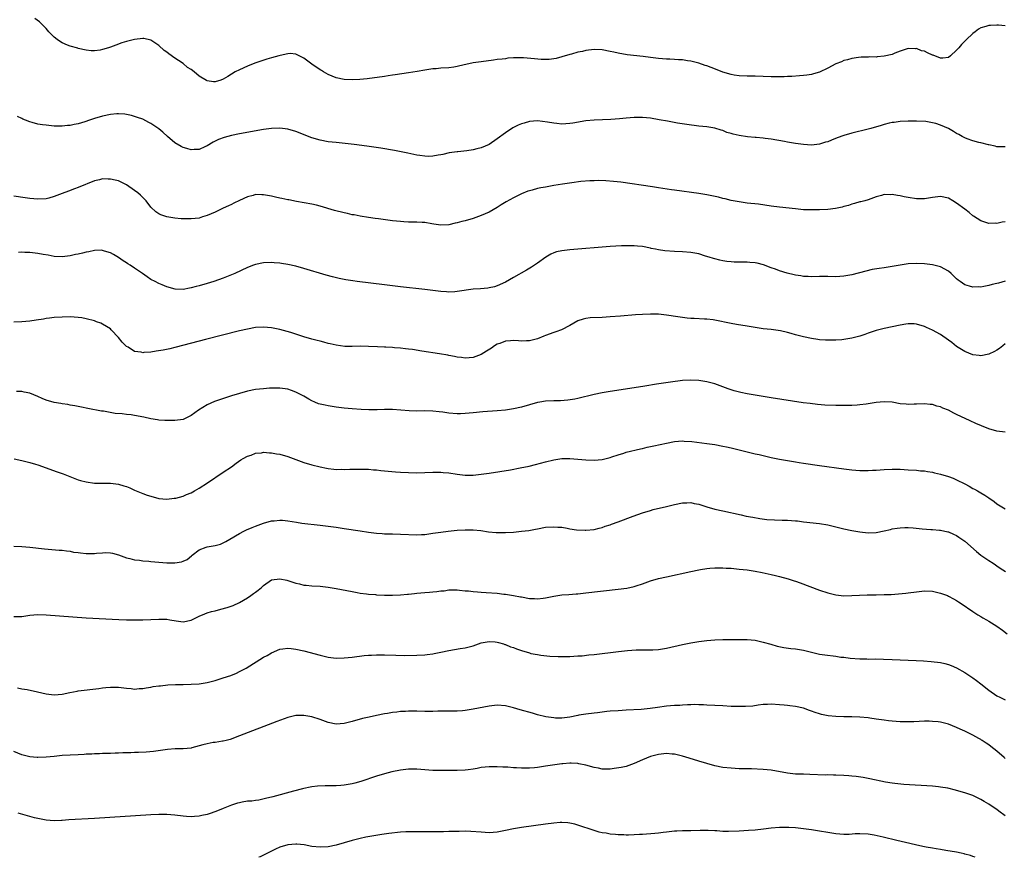
# Model space of a CAD drawing. Units: inches. Extents: x 2574000 to 2577000, y 1500000 to 1503000.
# Drawn here: x 2575510 to 2575755, y 1500000 to 1500208 of the extents above; entities that cross this region are included whole.
import ezdxf

# ---------------------------------------------------------------- set-up
doc = ezdxf.new("R2010")
doc.units = ezdxf.units.IN
doc.header["$MEASUREMENT"] = 0
doc.layers.add('LD25741500_10ft', color=93, linetype='Continuous')

msp = doc.modelspace()

# ---------------------------------------------------------------- linework, layer by layer
at = {"layer": 'LD25741500_10ft'}
for points, elevation in [([(2575755, 1500206.48), (2575753.38, 1500206.62), (2575753, 1500206.66), (2575751.43, 1500206.57), (2575751, 1500206.53), (2575750.26, 1500206.26), (2575749, 1500205.94), (2575748.38, 1500205.62), (2575747.58, 1500205), (2575747, 1500204.58), (2575745.4, 1500203), (2575745, 1500202.65), (2575744.21, 1500201.79), (2575743.52, 1500201), (2575743, 1500200.38), (2575741.48, 1500199), (2575741, 1500198.64), (2575739.56, 1500198.44), (2575739, 1500198.45), (2575737.16, 1500199.16), (2575737, 1500199.2), (2575735.75, 1500199.75), (2575735, 1500200.14), (2575734.29, 1500200.29), (2575733, 1500200.81), (2575732.79, 1500200.79), (2575731, 1500200.85), (2575729, 1500200.17), (2575727.64, 1500199.64), (2575727, 1500199.36), (2575725, 1500198.89), (2575723.24, 1500198.76), (2575723, 1500198.72), (2575721.26, 1500198.74), (2575721, 1500198.72), (2575719.3, 1500198.7), (2575718.63, 1500198.63), (2575717, 1500198.39), (2575715.95, 1500198.05), (2575715, 1500197.83), (2575714.44, 1500197.56), (2575713, 1500197), (2575711, 1500195.93), (2575709, 1500194.99), (2575707.49, 1500194.51), (2575707, 1500194.38), (2575705.8, 1500194.2), (2575705, 1500194.1), (2575703.98, 1500194.02), (2575702.09, 1500193.91), (2575701, 1500193.89), (2575700.16, 1500193.84), (2575698.19, 1500193.81), (2575697, 1500193.83), (2575693, 1500193.97), (2575691, 1500193.96), (2575689, 1500194.01), (2575687.8, 1500194.2), (2575687, 1500194.36), (2575685, 1500194.99), (2575683.56, 1500195.56), (2575682.09, 1500196.09), (2575681, 1500196.51), (2575680.62, 1500196.62), (2575679, 1500197.2), (2575677, 1500197.7), (2575676.21, 1500197.79), (2575675, 1500197.98), (2575673.98, 1500198.02), (2575673, 1500198.1), (2575671.84, 1500198.16), (2575671, 1500198.22), (2575669, 1500198.39), (2575667, 1500198.61), (2575665.16, 1500198.84), (2575661.25, 1500199.25), (2575659, 1500199.64), (2575657.92, 1500199.92), (2575657, 1500200.12), (2575655, 1500200.52), (2575653, 1500200.59), (2575651, 1500200.34), (2575650.13, 1500200.13), (2575649, 1500199.89), (2575647.45, 1500199.45), (2575647, 1500199.33), (2575645, 1500198.73), (2575643.63, 1500198.37), (2575641.88, 1500198.12), (2575641, 1500198.1), (2575639.9, 1500198.1), (2575638.23, 1500198.23), (2575635.5, 1500198.5), (2575633.46, 1500198.54), (2575633, 1500198.48), (2575631.59, 1500198.41), (2575631, 1500198.3), (2575630.18, 1500198.18), (2575629, 1500198.07), (2575628.04, 1500197.96), (2575625, 1500197.55), (2575623, 1500197.25), (2575621.91, 1500197), (2575620.77, 1500196.77), (2575619, 1500196.34), (2575618.24, 1500196.24), (2575617, 1500196.02), (2575615, 1500195.91), (2575613.81, 1500195.81), (2575613, 1500195.77), (2575611.54, 1500195.54), (2575611, 1500195.47), (2575609.14, 1500195.14), (2575607, 1500194.8), (2575603.69, 1500194.31), (2575603, 1500194.19), (2575601.95, 1500194.05), (2575601, 1500193.9), (2575596.7, 1500193.3), (2575594.89, 1500193.11), (2575592.97, 1500193.03), (2575591, 1500193.15), (2575589, 1500193.57), (2575587, 1500194.37), (2575585.9, 1500195), (2575585.35, 1500195.35), (2575585, 1500195.54), (2575582.96, 1500196.96), (2575581, 1500198.4), (2575579.29, 1500199.29), (2575579, 1500199.43), (2575577.56, 1500199.56), (2575577, 1500199.54), (2575575.11, 1500199.11), (2575574.76, 1500199), (2575573, 1500198.53), (2575571.81, 1500198.19), (2575570.28, 1500197.72), (2575568.8, 1500197.2), (2575567, 1500196.46), (2575565, 1500195.56), (2575563.92, 1500195), (2575562.09, 1500193.91), (2575561, 1500193.23), (2575560.37, 1500193), (2575559, 1500192.54), (2575558.56, 1500192.56), (2575557, 1500192.78), (2575556.85, 1500192.85), (2575555, 1500193.99), (2575553.75, 1500195), (2575553, 1500195.58), (2575552.15, 1500196.15), (2575551, 1500197.09), (2575549.84, 1500197.84), (2575549, 1500198.46), (2575547.5, 1500199.5), (2575547, 1500199.9), (2575546.35, 1500200.35), (2575545, 1500201.57), (2575543, 1500202.93), (2575541.3, 1500203.3), (2575541, 1500203.33), (2575539, 1500203.08), (2575537, 1500202.58), (2575535.78, 1500202.22), (2575534.3, 1500201.7), (2575533, 1500201.17), (2575532.51, 1500201), (2575531, 1500200.55), (2575530.41, 1500200.41), (2575529, 1500200.26), (2575528.24, 1500200.24), (2575527, 1500200.4), (2575525, 1500200.86), (2575524.9, 1500200.9), (2575523, 1500201.42), (2575522.34, 1500201.66), (2575521, 1500202.24), (2575519.89, 1500203), (2575519.37, 1500203.37), (2575519, 1500203.65), (2575517.71, 1500205), (2575517, 1500205.81), (2575515.42, 1500207.42), (2575514.25, 1500208.25)], 8640), ([(2575755, 1500176.39), (2575754.44, 1500176.44), (2575753, 1500176.44), (2575752.58, 1500176.58), (2575751, 1500176.9), (2575750.93, 1500176.93), (2575749, 1500177.41), (2575748.51, 1500177.49), (2575747, 1500177.92), (2575745.6, 1500178.4), (2575745, 1500178.64), (2575744.35, 1500179), (2575743.5, 1500179.5), (2575743, 1500179.73), (2575742.23, 1500180.23), (2575741, 1500180.93), (2575739, 1500181.82), (2575737.81, 1500182.19), (2575737, 1500182.39), (2575735.33, 1500182.67), (2575733, 1500182.78), (2575731, 1500182.76), (2575729, 1500182.67), (2575727.53, 1500182.47), (2575727, 1500182.43), (2575726.27, 1500182.27), (2575725, 1500181.97), (2575724.26, 1500181.74), (2575721.72, 1500181), (2575721, 1500180.81), (2575717, 1500179.84), (2575715, 1500179.27), (2575713.34, 1500178.66), (2575711.91, 1500178.09), (2575711, 1500177.69), (2575710.46, 1500177.54), (2575709, 1500177.05), (2575707, 1500176.82), (2575704.97, 1500176.97), (2575703, 1500177.26), (2575701, 1500177.59), (2575700.27, 1500177.73), (2575697, 1500178.29), (2575695.5, 1500178.5), (2575695, 1500178.58), (2575693.28, 1500178.72), (2575693, 1500178.77), (2575691.11, 1500178.89), (2575689, 1500179.2), (2575687.54, 1500179.54), (2575687, 1500179.75), (2575686, 1500180), (2575685, 1500180.48), (2575684.57, 1500180.57), (2575683, 1500181.06), (2575681, 1500181.36), (2575679, 1500181.59), (2575676.03, 1500181.97), (2575673.68, 1500182.32), (2575671.25, 1500182.75), (2575669.16, 1500183.16), (2575667, 1500183.52), (2575665, 1500183.7), (2575663, 1500183.66), (2575661, 1500183.5), (2575659.35, 1500183.35), (2575657.19, 1500183.19), (2575653, 1500183.06), (2575651, 1500182.87), (2575647.72, 1500182.28), (2575647, 1500182.17), (2575645, 1500182.08), (2575643.79, 1500182.21), (2575643, 1500182.26), (2575641.45, 1500182.55), (2575639, 1500182.87), (2575637, 1500182.73), (2575635.67, 1500182.33), (2575635, 1500182.16), (2575634.19, 1500181.81), (2575632.85, 1500181.15), (2575631, 1500179.91), (2575629, 1500178.4), (2575627, 1500177.02), (2575625, 1500176.13), (2575623.89, 1500175.89), (2575623, 1500175.66), (2575621.46, 1500175.46), (2575619.21, 1500175.21), (2575619, 1500175.21), (2575617.08, 1500174.92), (2575615.45, 1500174.55), (2575615, 1500174.43), (2575614.31, 1500174.31), (2575613, 1500174.06), (2575611.97, 1500174.03), (2575611, 1500174.06), (2575609.77, 1500174.23), (2575609, 1500174.36), (2575606.82, 1500174.82), (2575603.47, 1500175.47), (2575600.08, 1500176.08), (2575598.35, 1500176.35), (2575596.6, 1500176.6), (2575593.45, 1500177), (2575589, 1500177.46), (2575587, 1500177.69), (2575585, 1500178.05), (2575583, 1500178.65), (2575579, 1500180.19), (2575577, 1500180.78), (2575575, 1500181.06), (2575573, 1500180.99), (2575571, 1500180.72), (2575565, 1500179.62), (2575563, 1500179.23), (2575561.23, 1500178.77), (2575559.78, 1500178.22), (2575559, 1500177.81), (2575558.45, 1500177.55), (2575557, 1500176.67), (2575556.43, 1500176.43), (2575555, 1500175.79), (2575553.74, 1500175.74), (2575553, 1500175.66), (2575551.98, 1500175.98), (2575551, 1500176.25), (2575550.5, 1500176.5), (2575549, 1500177.44), (2575547.18, 1500179), (2575546.02, 1500180.02), (2575545, 1500180.85), (2575543, 1500182.2), (2575542.49, 1500182.49), (2575541, 1500183.25), (2575539.74, 1500183.74), (2575539, 1500183.99), (2575538.21, 1500184.21), (2575537, 1500184.45), (2575536.52, 1500184.52), (2575535, 1500184.59), (2575534.58, 1500184.58), (2575533, 1500184.46), (2575531, 1500184.06), (2575529, 1500183.43), (2575527.78, 1500183), (2575526.62, 1500182.62), (2575525, 1500182.15), (2575524.01, 1500181.99), (2575523, 1500181.71), (2575522.31, 1500181.69), (2575521, 1500181.52), (2575520.45, 1500181.55), (2575519, 1500181.59), (2575517, 1500181.76), (2575516.09, 1500181.91), (2575515, 1500182.05), (2575513.53, 1500182.47), (2575513, 1500182.59), (2575511.9, 1500183), (2575511.27, 1500183.27), (2575511, 1500183.44), (2575509.92, 1500183.92)], 8650), ([(2575755, 1500157.76), (2575754.31, 1500157.69), (2575753, 1500157.42), (2575752.55, 1500157.45), (2575751, 1500157.41), (2575749, 1500158.02), (2575747.2, 1500159.2), (2575747, 1500159.31), (2575746.09, 1500160.09), (2575745, 1500160.9), (2575743, 1500162.44), (2575742.01, 1500163), (2575741, 1500163.63), (2575739, 1500164.07), (2575737, 1500163.85), (2575735, 1500163.51), (2575733, 1500163.5), (2575731, 1500163.83), (2575730.01, 1500164.01), (2575729, 1500164.28), (2575728.32, 1500164.32), (2575727, 1500164.59), (2575726.52, 1500164.53), (2575725, 1500164.58), (2575724.36, 1500164.36), (2575723, 1500164.03), (2575721, 1500163.24), (2575720.19, 1500163), (2575719.24, 1500162.76), (2575719, 1500162.72), (2575717.67, 1500162.33), (2575717, 1500162.19), (2575716.14, 1500161.86), (2575715, 1500161.57), (2575714.57, 1500161.43), (2575712.9, 1500161.1), (2575711, 1500160.89), (2575709, 1500160.78), (2575707, 1500160.74), (2575705, 1500160.81), (2575702.99, 1500161.01), (2575699, 1500161.47), (2575697, 1500161.72), (2575693.85, 1500162.15), (2575691, 1500162.47), (2575689, 1500162.73), (2575687, 1500163.12), (2575685.51, 1500163.51), (2575685, 1500163.61), (2575683.9, 1500163.9), (2575682.25, 1500164.25), (2575681, 1500164.48), (2575679, 1500164.8), (2575673, 1500165.62), (2575672.24, 1500165.76), (2575670.06, 1500166.06), (2575669, 1500166.25), (2575667.5, 1500166.5), (2575659.63, 1500167.63), (2575657.83, 1500167.83), (2575655.97, 1500167.97), (2575654.02, 1500168.02), (2575653, 1500168), (2575651.95, 1500167.95), (2575649.77, 1500167.77), (2575647.5, 1500167.5), (2575645.15, 1500167.15), (2575643, 1500166.79), (2575641, 1500166.43), (2575639.8, 1500166.2), (2575639, 1500166.03), (2575637.67, 1500165.67), (2575637, 1500165.5), (2575636.61, 1500165.39), (2575635, 1500164.76), (2575633, 1500163.77), (2575631.23, 1500162.77), (2575629.98, 1500162.02), (2575629, 1500161.38), (2575627, 1500160.22), (2575625, 1500159.34), (2575623, 1500158.64), (2575621, 1500158.05), (2575620.16, 1500157.84), (2575619, 1500157.52), (2575618.55, 1500157.45), (2575617, 1500157.08), (2575615, 1500156.95), (2575613.24, 1500157.24), (2575612.71, 1500157.29), (2575611, 1500157.6), (2575610.39, 1500157.61), (2575609, 1500157.71), (2575607, 1500157.74), (2575605.8, 1500157.8), (2575605, 1500157.86), (2575603, 1500158.08), (2575599.49, 1500158.51), (2575598.65, 1500158.65), (2575597, 1500158.88), (2575595, 1500159.2), (2575593.5, 1500159.5), (2575593, 1500159.57), (2575591.84, 1500159.84), (2575591, 1500159.99), (2575588.57, 1500160.57), (2575585, 1500161.66), (2575584.1, 1500161.9), (2575583, 1500162.14), (2575579.16, 1500162.84), (2575577.22, 1500163.22), (2575577, 1500163.25), (2575575.56, 1500163.56), (2575575, 1500163.65), (2575573.92, 1500163.92), (2575573, 1500164.13), (2575571, 1500164.53), (2575570.52, 1500164.52), (2575569, 1500164.55), (2575568.37, 1500164.37), (2575567, 1500164.01), (2575565, 1500163.09), (2575563.61, 1500162.39), (2575563, 1500162.12), (2575562.26, 1500161.74), (2575561, 1500161.15), (2575559, 1500160.2), (2575557, 1500159.33), (2575555.86, 1500159), (2575555, 1500158.72), (2575553, 1500158.5), (2575550.58, 1500158.58), (2575549, 1500158.72), (2575547.02, 1500159.01), (2575545.5, 1500159.5), (2575545, 1500159.75), (2575544.27, 1500160.27), (2575543, 1500161.46), (2575541.83, 1500163), (2575540.41, 1500164.41), (2575539.79, 1500165), (2575539, 1500165.61), (2575537, 1500166.97), (2575535, 1500167.94), (2575534.13, 1500168.13), (2575533, 1500168.43), (2575532.41, 1500168.41), (2575531, 1500168.44), (2575530.24, 1500168.24), (2575529, 1500167.97), (2575525, 1500166.34), (2575524.04, 1500165.96), (2575522.57, 1500165.43), (2575521, 1500164.84), (2575519, 1500164.06), (2575517.68, 1500163.68), (2575517, 1500163.5), (2575515, 1500163.4), (2575513, 1500163.61), (2575511.79, 1500163.79), (2575509, 1500164.16)], 8660), ([(2575755, 1500143.03), (2575753.4, 1500142.6), (2575753, 1500142.49), (2575751.78, 1500142.22), (2575751, 1500142), (2575749.71, 1500141.71), (2575749, 1500141.6), (2575748.38, 1500141.62), (2575747, 1500141.55), (2575746.17, 1500141.83), (2575745, 1500142.16), (2575743.87, 1500143), (2575743.35, 1500143.35), (2575743, 1500143.67), (2575741.65, 1500145), (2575741, 1500145.51), (2575739, 1500146.6), (2575737, 1500147.11), (2575735, 1500147.34), (2575733, 1500147.42), (2575731, 1500147.33), (2575729, 1500147.07), (2575725, 1500146.41), (2575723.78, 1500146.22), (2575722.07, 1500145.93), (2575720.43, 1500145.57), (2575717, 1500144.63), (2575715, 1500144.27), (2575713, 1500144.17), (2575711, 1500144.21), (2575709, 1500144.21), (2575707, 1500144.12), (2575706.18, 1500144.18), (2575705, 1500144.2), (2575704.36, 1500144.36), (2575703, 1500144.57), (2575702.66, 1500144.67), (2575700.93, 1500145.07), (2575699, 1500145.65), (2575698, 1500146), (2575697, 1500146.41), (2575695.1, 1500147.1), (2575693.49, 1500147.49), (2575693, 1500147.58), (2575691.68, 1500147.68), (2575691, 1500147.75), (2575689.74, 1500147.74), (2575689, 1500147.78), (2575687.79, 1500147.79), (2575687, 1500147.84), (2575685.96, 1500147.96), (2575685, 1500148.12), (2575684.26, 1500148.26), (2575683, 1500148.59), (2575682.66, 1500148.66), (2575681.59, 1500149), (2575680.7, 1500149.3), (2575679, 1500149.82), (2575678.01, 1500150.01), (2575677, 1500150.22), (2575675, 1500150.38), (2575673, 1500150.43), (2575670.56, 1500150.56), (2575669, 1500150.82), (2575668.22, 1500151), (2575667.21, 1500151.21), (2575667, 1500151.27), (2575665, 1500151.66), (2575663.79, 1500151.79), (2575663, 1500151.83), (2575661.86, 1500151.86), (2575659.8, 1500151.8), (2575657, 1500151.63), (2575653, 1500151.35), (2575651, 1500151.18), (2575649, 1500150.99), (2575647, 1500150.82), (2575645, 1500150.62), (2575643.68, 1500150.32), (2575643, 1500150.11), (2575642.25, 1500149.75), (2575641.01, 1500149), (2575639, 1500147.51), (2575637.5, 1500146.5), (2575636.24, 1500145.76), (2575633, 1500143.98), (2575631, 1500142.84), (2575629, 1500141.89), (2575628.31, 1500141.69), (2575627, 1500141.37), (2575626.68, 1500141.32), (2575624.81, 1500141.19), (2575623, 1500141.07), (2575619, 1500140.46), (2575618.44, 1500140.44), (2575617, 1500140.36), (2575616.41, 1500140.41), (2575615, 1500140.48), (2575611, 1500141), (2575605, 1500141.62), (2575601, 1500142.11), (2575594.24, 1500143), (2575593.15, 1500143.15), (2575591.42, 1500143.42), (2575589.74, 1500143.74), (2575588.12, 1500144.12), (2575586.56, 1500144.56), (2575581, 1500146.22), (2575579, 1500146.77), (2575577, 1500147.24), (2575575.46, 1500147.46), (2575575, 1500147.56), (2575573.65, 1500147.65), (2575573, 1500147.72), (2575571, 1500147.65), (2575569, 1500147.21), (2575568.47, 1500147), (2575567, 1500146.47), (2575563.84, 1500145), (2575563, 1500144.64), (2575561, 1500143.84), (2575558.64, 1500143), (2575557, 1500142.49), (2575555, 1500141.9), (2575554.27, 1500141.73), (2575553, 1500141.37), (2575552.65, 1500141.35), (2575551, 1500141.02), (2575549.06, 1500141.06), (2575547, 1500141.66), (2575545.85, 1500142.15), (2575545, 1500142.48), (2575544.05, 1500143), (2575543, 1500143.5), (2575542.1, 1500144.1), (2575540.91, 1500145), (2575539, 1500146.28), (2575537.9, 1500147), (2575537.33, 1500147.33), (2575537, 1500147.59), (2575536.12, 1500148.12), (2575535, 1500148.93), (2575533.71, 1500149.71), (2575533, 1500150.1), (2575531.48, 1500150.52), (2575531, 1500150.69), (2575530.72, 1500150.72), (2575529, 1500150.66), (2575527.63, 1500150.37), (2575527, 1500150.27), (2575526.02, 1500150.02), (2575525, 1500149.79), (2575524.34, 1500149.66), (2575523, 1500149.36), (2575521, 1500149.11), (2575519, 1500149.21), (2575517.52, 1500149.52), (2575516.29, 1500149.71), (2575515, 1500149.95), (2575513, 1500150.14), (2575511.78, 1500150.22), (2575511, 1500150.24), (2575510.2, 1500150.2)], 8670), ([(2575755, 1500127.47), (2575754.44, 1500127), (2575753.63, 1500126.37), (2575753, 1500125.93), (2575752.41, 1500125.59), (2575751, 1500124.93), (2575749, 1500124.53), (2575748.61, 1500124.61), (2575747, 1500124.8), (2575745, 1500125.6), (2575743, 1500126.88), (2575741.83, 1500127.83), (2575741, 1500128.44), (2575739, 1500129.81), (2575737, 1500130.89), (2575735.52, 1500131.52), (2575735, 1500131.78), (2575733, 1500132.38), (2575732.43, 1500132.43), (2575731, 1500132.46), (2575730.39, 1500132.39), (2575729, 1500132.16), (2575725, 1500131.32), (2575723.72, 1500131), (2575723, 1500130.8), (2575721, 1500130.12), (2575720.19, 1500129.81), (2575719, 1500129.42), (2575718.68, 1500129.32), (2575717, 1500128.89), (2575715, 1500128.56), (2575714.52, 1500128.52), (2575713, 1500128.42), (2575711, 1500128.39), (2575710.45, 1500128.45), (2575709, 1500128.51), (2575708.58, 1500128.58), (2575707, 1500128.81), (2575705, 1500129.26), (2575704.64, 1500129.36), (2575703, 1500129.76), (2575701.91, 1500130.09), (2575701, 1500130.29), (2575699.26, 1500130.74), (2575697, 1500131.08), (2575695, 1500131.26), (2575693, 1500131.55), (2575691, 1500131.91), (2575688.33, 1500132.33), (2575687, 1500132.57), (2575683, 1500133.39), (2575682.58, 1500133.42), (2575681, 1500133.61), (2575680.39, 1500133.61), (2575677.82, 1500133.82), (2575677, 1500133.83), (2575676.09, 1500133.91), (2575675, 1500134.04), (2575673.8, 1500134.2), (2575671, 1500134.64), (2575669, 1500134.84), (2575667, 1500134.87), (2575665, 1500134.78), (2575663.33, 1500134.67), (2575659.59, 1500134.41), (2575657, 1500134.19), (2575655, 1500134.06), (2575652.06, 1500133.94), (2575651, 1500133.8), (2575650.34, 1500133.66), (2575649, 1500133.2), (2575647, 1500132.07), (2575644.91, 1500131), (2575643.54, 1500130.46), (2575643, 1500130.31), (2575641, 1500129.56), (2575640.58, 1500129.42), (2575639, 1500128.78), (2575637, 1500128.25), (2575636.25, 1500128.25), (2575635, 1500128.18), (2575634.25, 1500128.25), (2575633, 1500128.31), (2575632.24, 1500128.24), (2575631, 1500128.17), (2575629.61, 1500127.61), (2575629, 1500127.4), (2575628.34, 1500127), (2575627.57, 1500126.43), (2575626.35, 1500125.65), (2575625, 1500124.86), (2575623, 1500124.08), (2575622.03, 1500124.03), (2575621, 1500123.92), (2575620.11, 1500124.11), (2575619, 1500124.22), (2575618.39, 1500124.39), (2575617, 1500124.62), (2575616.68, 1500124.68), (2575614.65, 1500125), (2575610.29, 1500125.71), (2575607.93, 1500126.07), (2575607, 1500126.18), (2575606.22, 1500126.22), (2575605, 1500126.39), (2575603.47, 1500126.53), (2575603, 1500126.55), (2575601.34, 1500126.66), (2575601, 1500126.67), (2575599.23, 1500126.77), (2575597, 1500126.86), (2575595.11, 1500126.89), (2575593, 1500126.85), (2575591.12, 1500126.88), (2575589, 1500127.14), (2575587.51, 1500127.51), (2575587, 1500127.6), (2575585.92, 1500127.92), (2575585, 1500128.13), (2575584.33, 1500128.33), (2575583, 1500128.7), (2575581, 1500129.27), (2575579, 1500129.88), (2575577.72, 1500130.28), (2575575, 1500131.05), (2575573, 1500131.46), (2575571, 1500131.67), (2575569, 1500131.56), (2575567, 1500131.18), (2575565, 1500130.7), (2575556.61, 1500128.61), (2575551.19, 1500127.19), (2575549, 1500126.58), (2575547.75, 1500126.25), (2575546.09, 1500125.91), (2575544.35, 1500125.65), (2575543, 1500125.47), (2575541.31, 1500125.31), (2575541, 1500125.3), (2575540.58, 1500125.42), (2575539, 1500125.62), (2575537.35, 1500126.65), (2575537, 1500126.84), (2575535.92, 1500127.92), (2575535, 1500129.05), (2575533.2, 1500131), (2575533, 1500131.19), (2575531, 1500132.42), (2575530.6, 1500132.6), (2575529.53, 1500133), (2575529, 1500133.18), (2575527, 1500133.73), (2575525.93, 1500133.93), (2575525, 1500134.07), (2575523, 1500134.19), (2575521, 1500134.16), (2575519, 1500134.01), (2575517.89, 1500133.89), (2575517, 1500133.77), (2575516.34, 1500133.66), (2575514.59, 1500133.41), (2575513, 1500133.15), (2575511, 1500132.94), (2575509, 1500132.91)], 8680), ([(2575755, 1500105.57), (2575753, 1500105.78), (2575751, 1500106.41), (2575749.15, 1500107.15), (2575747.74, 1500107.74), (2575746.36, 1500108.36), (2575743, 1500109.97), (2575742.29, 1500110.29), (2575741, 1500111.02), (2575739.56, 1500111.56), (2575739, 1500111.84), (2575738.04, 1500112.04), (2575737, 1500112.44), (2575736.45, 1500112.45), (2575735, 1500112.62), (2575733, 1500112.48), (2575732.49, 1500112.49), (2575731, 1500112.42), (2575730.48, 1500112.48), (2575729, 1500112.62), (2575726.98, 1500112.98), (2575725, 1500113.13), (2575723, 1500112.93), (2575721, 1500112.59), (2575720.54, 1500112.54), (2575719, 1500112.32), (2575718.29, 1500112.29), (2575717, 1500112.19), (2575716.19, 1500112.19), (2575715, 1500112.15), (2575714.18, 1500112.18), (2575713, 1500112.18), (2575710.3, 1500112.3), (2575708.44, 1500112.44), (2575706.65, 1500112.65), (2575704.89, 1500112.89), (2575697, 1500114.12), (2575691, 1500115.1), (2575689.41, 1500115.41), (2575687.81, 1500115.81), (2575686.32, 1500116.32), (2575685, 1500116.85), (2575683, 1500117.54), (2575681, 1500118.04), (2575679, 1500118.39), (2575677, 1500118.52), (2575675, 1500118.39), (2575671.99, 1500118.01), (2575669.65, 1500117.65), (2575668.51, 1500117.49), (2575665.63, 1500117), (2575663, 1500116.58), (2575657, 1500115.66), (2575655, 1500115.31), (2575653, 1500114.89), (2575649, 1500113.96), (2575648.21, 1500113.79), (2575646.51, 1500113.49), (2575644.66, 1500113.34), (2575643, 1500113.32), (2575641, 1500113.23), (2575639.55, 1500113), (2575639, 1500112.91), (2575637, 1500112.37), (2575635, 1500111.8), (2575633, 1500111.34), (2575631, 1500111.04), (2575629, 1500110.85), (2575625.42, 1500110.58), (2575623, 1500110.35), (2575621, 1500110.18), (2575619.84, 1500110.16), (2575619, 1500110.15), (2575617, 1500110.29), (2575615.5, 1500110.5), (2575614.6, 1500110.6), (2575613, 1500110.8), (2575610.84, 1500110.84), (2575609, 1500110.79), (2575607.14, 1500110.86), (2575605.07, 1500111.07), (2575603, 1500111.22), (2575601, 1500111.22), (2575599.15, 1500111.15), (2575597.13, 1500111.13), (2575595.2, 1500111.2), (2575593, 1500111.33), (2575591, 1500111.5), (2575589.67, 1500111.67), (2575589, 1500111.76), (2575587, 1500112.09), (2575586.24, 1500112.24), (2575584.64, 1500112.64), (2575583.74, 1500113), (2575583, 1500113.31), (2575582.22, 1500113.78), (2575581, 1500114.47), (2575579.37, 1500115.37), (2575579, 1500115.54), (2575577.94, 1500115.94), (2575577, 1500116.21), (2575576.34, 1500116.34), (2575575, 1500116.49), (2575574.51, 1500116.51), (2575572.46, 1500116.46), (2575571, 1500116.35), (2575569, 1500116.13), (2575567, 1500115.74), (2575565, 1500115.2), (2575563, 1500114.58), (2575560.31, 1500113.69), (2575558.84, 1500113.16), (2575557, 1500112.33), (2575554.81, 1500111), (2575553, 1500109.69), (2575552.55, 1500109.45), (2575551, 1500108.75), (2575549, 1500108.45), (2575548.46, 1500108.46), (2575547, 1500108.44), (2575546.5, 1500108.5), (2575545, 1500108.58), (2575544.66, 1500108.66), (2575543, 1500108.91), (2575541.29, 1500109.29), (2575539, 1500109.7), (2575538.16, 1500109.84), (2575537, 1500109.96), (2575535.87, 1500110.13), (2575534.2, 1500110.2), (2575531.24, 1500110.76), (2575530.81, 1500110.81), (2575527.41, 1500111.41), (2575525.78, 1500111.78), (2575525, 1500111.91), (2575524.13, 1500112.13), (2575523, 1500112.28), (2575522.42, 1500112.42), (2575521, 1500112.61), (2575520.68, 1500112.68), (2575519, 1500112.97), (2575517, 1500113.53), (2575516.04, 1500113.96), (2575515, 1500114.39), (2575513, 1500115.27), (2575511.54, 1500115.54), (2575511, 1500115.68), (2575509.64, 1500115.64)], 8690), ([(2575509.08, 1500098.92), (2575511, 1500098.52), (2575511.65, 1500098.35), (2575513, 1500098.04), (2575514.41, 1500097.59), (2575515, 1500097.42), (2575519.75, 1500095.75), (2575521.22, 1500095.22), (2575525, 1500093.77), (2575525.59, 1500093.59), (2575527, 1500093.2), (2575529, 1500092.93), (2575533, 1500092.87), (2575535, 1500092.63), (2575536.28, 1500092.28), (2575537, 1500092.04), (2575537.77, 1500091.77), (2575539, 1500091.16), (2575541, 1500090.33), (2575542.07, 1500089.93), (2575543, 1500089.64), (2575545, 1500089.13), (2575547, 1500088.96), (2575548.83, 1500089.17), (2575549, 1500089.17), (2575549.22, 1500089.22), (2575551, 1500089.7), (2575551.9, 1500090.1), (2575553, 1500090.53), (2575553.84, 1500091), (2575555, 1500091.68), (2575557.06, 1500093), (2575561, 1500095.63), (2575563, 1500097), (2575564.15, 1500097.85), (2575565.33, 1500098.67), (2575565.95, 1500099), (2575567, 1500099.61), (2575567.89, 1500099.89), (2575569, 1500100.34), (2575570.47, 1500100.47), (2575571, 1500100.59), (2575572.45, 1500100.45), (2575573, 1500100.46), (2575574.22, 1500100.22), (2575575, 1500100.09), (2575577, 1500099.54), (2575579, 1500098.82), (2575581, 1500098.05), (2575583, 1500097.42), (2575585, 1500096.92), (2575586.62, 1500096.61), (2575587, 1500096.53), (2575588.4, 1500096.4), (2575589, 1500096.33), (2575590.34, 1500096.34), (2575591, 1500096.32), (2575592.36, 1500096.36), (2575595, 1500096.39), (2575597, 1500096.34), (2575598.24, 1500096.24), (2575599, 1500096.2), (2575600.08, 1500096.08), (2575603.73, 1500095.73), (2575605, 1500095.63), (2575607, 1500095.52), (2575609, 1500095.48), (2575611, 1500095.53), (2575613, 1500095.63), (2575615, 1500095.65), (2575615.58, 1500095.58), (2575617, 1500095.46), (2575619, 1500095.12), (2575621, 1500094.87), (2575623, 1500094.88), (2575625, 1500095.11), (2575627, 1500095.41), (2575632.24, 1500096.24), (2575634.67, 1500096.67), (2575636.88, 1500097.12), (2575638.49, 1500097.51), (2575641, 1500098.17), (2575643, 1500098.67), (2575645, 1500099), (2575647, 1500099.04), (2575649, 1500098.89), (2575651, 1500098.69), (2575653, 1500098.59), (2575655, 1500098.77), (2575657, 1500099.3), (2575657.43, 1500099.43), (2575659, 1500099.98), (2575660.37, 1500100.37), (2575661, 1500100.59), (2575664.54, 1500101.46), (2575665, 1500101.53), (2575666.18, 1500101.82), (2575667, 1500101.98), (2575667.82, 1500102.18), (2575671, 1500102.87), (2575673, 1500103.24), (2575675, 1500103.38), (2575675.37, 1500103.37), (2575677.24, 1500103.24), (2575681, 1500102.78), (2575683, 1500102.49), (2575685, 1500102.11), (2575685.91, 1500101.91), (2575687, 1500101.66), (2575691, 1500100.67), (2575693, 1500100.2), (2575693.99, 1500099.99), (2575695, 1500099.75), (2575695.62, 1500099.62), (2575697, 1500099.3), (2575699, 1500098.87), (2575701, 1500098.5), (2575703, 1500098.19), (2575703.93, 1500098.07), (2575705, 1500097.9), (2575709, 1500097.32), (2575715, 1500096.5), (2575717, 1500096.25), (2575719, 1500096.08), (2575720.08, 1500096.08), (2575721, 1500096.06), (2575722.13, 1500096.13), (2575723, 1500096.16), (2575725, 1500096.31), (2575727, 1500096.41), (2575729, 1500096.36), (2575731, 1500096.22), (2575733, 1500096.1), (2575734, 1500096), (2575735, 1500095.95), (2575735.79, 1500095.79), (2575737, 1500095.61), (2575737.48, 1500095.48), (2575739, 1500095.12), (2575741, 1500094.52), (2575742.11, 1500094.11), (2575743, 1500093.76), (2575745, 1500092.74), (2575746.12, 1500092.12), (2575747, 1500091.61), (2575747.4, 1500091.4), (2575748.14, 1500091), (2575749, 1500090.48), (2575749.96, 1500089.96), (2575751, 1500089.23), (2575752.33, 1500088.33), (2575753, 1500087.76), (2575754.2, 1500087), (2575755, 1500086.55)], 8700), ([(2575509, 1500077.24), (2575511, 1500077.16), (2575512.99, 1500076.99), (2575516.61, 1500076.61), (2575520.28, 1500076.28), (2575521, 1500076.23), (2575522.07, 1500076.07), (2575523, 1500076), (2575523.81, 1500075.81), (2575525, 1500075.68), (2575525.57, 1500075.57), (2575527, 1500075.42), (2575527.43, 1500075.43), (2575529, 1500075.41), (2575529.5, 1500075.5), (2575531, 1500075.61), (2575531.67, 1500075.67), (2575533, 1500075.6), (2575533.52, 1500075.52), (2575535, 1500075.07), (2575537, 1500074.38), (2575537.77, 1500074.23), (2575539, 1500073.9), (2575540.24, 1500073.76), (2575541, 1500073.61), (2575542.5, 1500073.5), (2575543, 1500073.43), (2575547, 1500073.16), (2575548.86, 1500073.14), (2575549, 1500073.14), (2575550.62, 1500073.38), (2575551, 1500073.51), (2575552.02, 1500073.98), (2575553.12, 1500074.88), (2575553.24, 1500075), (2575555, 1500076.33), (2575556.74, 1500077), (2575557, 1500077.08), (2575559, 1500077.4), (2575560.28, 1500077.72), (2575561, 1500078.05), (2575561.62, 1500078.38), (2575562.61, 1500079), (2575565, 1500080.43), (2575566.11, 1500081), (2575566.72, 1500081.28), (2575568.13, 1500081.87), (2575569, 1500082.2), (2575571, 1500082.94), (2575573, 1500083.51), (2575573.58, 1500083.58), (2575575, 1500083.72), (2575575.68, 1500083.68), (2575577, 1500083.54), (2575579.18, 1500083.18), (2575580.48, 1500083), (2575585, 1500082.49), (2575587, 1500082.24), (2575589, 1500081.96), (2575591, 1500081.66), (2575594.96, 1500081.04), (2575597, 1500080.73), (2575599, 1500080.49), (2575600.4, 1500080.4), (2575601, 1500080.35), (2575603, 1500080.29), (2575605, 1500080.25), (2575609, 1500080.11), (2575610.17, 1500080.17), (2575611, 1500080.18), (2575613, 1500080.45), (2575615, 1500080.77), (2575616.84, 1500081), (2575619, 1500081.21), (2575621, 1500081.35), (2575623, 1500081.32), (2575624.87, 1500081.13), (2575626.84, 1500080.84), (2575628.68, 1500080.68), (2575629, 1500080.66), (2575631, 1500080.66), (2575633, 1500080.77), (2575635, 1500080.95), (2575636.81, 1500081.19), (2575638.51, 1500081.49), (2575639, 1500081.59), (2575641, 1500081.95), (2575643, 1500082.1), (2575643.99, 1500082.01), (2575645, 1500081.94), (2575646.31, 1500081.69), (2575647, 1500081.6), (2575648.66, 1500081.34), (2575650.77, 1500081.23), (2575651, 1500081.24), (2575653, 1500081.44), (2575654.24, 1500081.76), (2575655, 1500081.91), (2575655.78, 1500082.22), (2575657, 1500082.57), (2575657.3, 1500082.7), (2575659, 1500083.28), (2575662.72, 1500084.72), (2575665, 1500085.54), (2575667, 1500086.15), (2575667.67, 1500086.33), (2575671, 1500087.11), (2575673, 1500087.6), (2575675, 1500088.04), (2575676.06, 1500088.06), (2575677, 1500088.09), (2575677.89, 1500087.89), (2575679, 1500087.67), (2575681, 1500087.05), (2575683, 1500086.48), (2575685, 1500086), (2575689.49, 1500085), (2575690.75, 1500084.75), (2575692.43, 1500084.43), (2575694.14, 1500084.14), (2575695.91, 1500083.91), (2575697.76, 1500083.76), (2575699.71, 1500083.71), (2575701, 1500083.7), (2575703, 1500083.57), (2575703.53, 1500083.53), (2575705, 1500083.34), (2575709, 1500082.91), (2575711, 1500082.56), (2575715, 1500081.55), (2575717, 1500081.13), (2575719, 1500080.78), (2575721, 1500080.57), (2575723, 1500080.65), (2575725, 1500081.06), (2575726.56, 1500081.44), (2575727, 1500081.53), (2575728.27, 1500081.73), (2575729, 1500081.82), (2575730.14, 1500081.86), (2575731, 1500081.86), (2575732.22, 1500081.78), (2575734.42, 1500081.58), (2575736.59, 1500081.41), (2575737, 1500081.4), (2575738.76, 1500081.24), (2575739, 1500081.23), (2575740.82, 1500080.82), (2575741, 1500080.78), (2575742.2, 1500080.2), (2575743, 1500079.87), (2575743.5, 1500079.5), (2575744.28, 1500079), (2575745, 1500078.5), (2575747.92, 1500075.92), (2575749, 1500075.05), (2575751, 1500073.67), (2575752.02, 1500073), (2575752.63, 1500072.63), (2575753, 1500072.37), (2575753.83, 1500071.83), (2575755.15, 1500071)], 8710), ([(2575509, 1500059.79), (2575511, 1500059.83), (2575513, 1500060.11), (2575515, 1500060.28), (2575517, 1500060.22), (2575527, 1500059.49), (2575535.03, 1500059.03), (2575537, 1500058.96), (2575539, 1500058.95), (2575541, 1500058.99), (2575545, 1500059.15), (2575547, 1500059.11), (2575547.76, 1500059), (2575549.27, 1500058.73), (2575551, 1500058.47), (2575553, 1500058.9), (2575553.17, 1500059), (2575555, 1500059.86), (2575556.43, 1500060.43), (2575557, 1500060.69), (2575558.08, 1500061), (2575559, 1500061.24), (2575560.42, 1500061.58), (2575561.97, 1500062.03), (2575563.44, 1500062.56), (2575565, 1500063.28), (2575567, 1500064.45), (2575567.85, 1500065), (2575568.53, 1500065.47), (2575569, 1500065.86), (2575569.66, 1500066.34), (2575570.46, 1500067), (2575571, 1500067.53), (2575573, 1500068.9), (2575575, 1500069.18), (2575576.78, 1500068.78), (2575577, 1500068.74), (2575579, 1500068.1), (2575579.9, 1500067.9), (2575581, 1500067.6), (2575581.56, 1500067.56), (2575583, 1500067.39), (2575585, 1500067.3), (2575587, 1500067.12), (2575589, 1500066.78), (2575593, 1500065.97), (2575594.24, 1500065.76), (2575595, 1500065.61), (2575596.57, 1500065.43), (2575597, 1500065.36), (2575598.77, 1500065.23), (2575599, 1500065.2), (2575601, 1500065.1), (2575603, 1500065.07), (2575605, 1500065.16), (2575606.68, 1500065.32), (2575607, 1500065.34), (2575608.48, 1500065.52), (2575609, 1500065.56), (2575611, 1500065.76), (2575612.16, 1500065.84), (2575613, 1500065.94), (2575613.99, 1500066.01), (2575615, 1500066.16), (2575615.79, 1500066.21), (2575617, 1500066.39), (2575617.62, 1500066.38), (2575619, 1500066.42), (2575619.64, 1500066.36), (2575621, 1500066.21), (2575621.85, 1500066.15), (2575623, 1500065.99), (2575624.06, 1500065.94), (2575625, 1500065.85), (2575626.21, 1500065.79), (2575629, 1500065.57), (2575630.62, 1500065.38), (2575631, 1500065.35), (2575633, 1500065.03), (2575634.72, 1500064.72), (2575635, 1500064.64), (2575637, 1500064.3), (2575638.24, 1500064.24), (2575639, 1500064.22), (2575640.37, 1500064.37), (2575641, 1500064.46), (2575643, 1500064.84), (2575645, 1500065.14), (2575646.71, 1500065.29), (2575648.58, 1500065.42), (2575649, 1500065.44), (2575651, 1500065.64), (2575659, 1500066.56), (2575661.13, 1500066.87), (2575663, 1500067.28), (2575663.43, 1500067.43), (2575665, 1500067.92), (2575667, 1500068.62), (2575669, 1500069.21), (2575671, 1500069.68), (2575677, 1500070.97), (2575679, 1500071.38), (2575679.44, 1500071.44), (2575681, 1500071.71), (2575681.76, 1500071.76), (2575683, 1500071.9), (2575683.88, 1500071.88), (2575685, 1500071.9), (2575685.82, 1500071.82), (2575687, 1500071.76), (2575687.68, 1500071.68), (2575689, 1500071.56), (2575691, 1500071.35), (2575693, 1500071.09), (2575694.76, 1500070.76), (2575697, 1500070.26), (2575698.03, 1500069.97), (2575699, 1500069.75), (2575701.15, 1500069.15), (2575702.67, 1500068.67), (2575703, 1500068.54), (2575704.15, 1500068.15), (2575709, 1500066.36), (2575711, 1500065.66), (2575713, 1500065.14), (2575715, 1500064.96), (2575717, 1500065.02), (2575718.87, 1500065.13), (2575720.81, 1500065.19), (2575723, 1500065.19), (2575725, 1500065.22), (2575726.71, 1500065.29), (2575728.6, 1500065.4), (2575730.42, 1500065.58), (2575731, 1500065.65), (2575733, 1500065.95), (2575735, 1500066.19), (2575737, 1500066.1), (2575739, 1500065.63), (2575740.71, 1500065), (2575741, 1500064.88), (2575742.19, 1500064.19), (2575743, 1500063.76), (2575743.44, 1500063.44), (2575744.14, 1500063), (2575747, 1500061.01), (2575748.23, 1500060.23), (2575749, 1500059.8), (2575749.5, 1500059.5), (2575750.4, 1500059), (2575751, 1500058.65), (2575753, 1500057.4), (2575754.4, 1500056.4), (2575755.53, 1500055.53)], 8720), ([(2575509.9, 1500042.1), (2575511, 1500041.87), (2575512.34, 1500041.66), (2575514.91, 1500041.09), (2575517, 1500040.61), (2575519, 1500040.38), (2575521, 1500040.55), (2575522.94, 1500040.94), (2575524.75, 1500041.25), (2575525, 1500041.31), (2575530.08, 1500041.92), (2575531, 1500042.06), (2575531.87, 1500042.13), (2575533, 1500042.28), (2575533.75, 1500042.25), (2575535, 1500042.24), (2575537, 1500041.96), (2575538.12, 1500041.88), (2575539, 1500041.78), (2575540.1, 1500041.9), (2575541, 1500041.93), (2575541.88, 1500042.12), (2575543, 1500042.26), (2575543.61, 1500042.39), (2575545, 1500042.56), (2575545.38, 1500042.62), (2575547.21, 1500042.79), (2575549.1, 1500042.9), (2575551, 1500042.95), (2575553.04, 1500042.96), (2575555, 1500043.05), (2575557, 1500043.37), (2575559, 1500043.9), (2575561, 1500044.53), (2575562.83, 1500045.17), (2575564.25, 1500045.75), (2575565, 1500046.12), (2575566.67, 1500047), (2575571, 1500049.66), (2575571.85, 1500050.15), (2575573, 1500050.8), (2575575, 1500051.66), (2575575.75, 1500051.75), (2575577, 1500051.95), (2575577.84, 1500051.84), (2575579, 1500051.72), (2575581, 1500051.24), (2575585, 1500050.18), (2575587, 1500049.72), (2575589, 1500049.46), (2575591, 1500049.5), (2575593, 1500049.72), (2575595.92, 1500050.08), (2575597, 1500050.18), (2575597.77, 1500050.23), (2575599, 1500050.28), (2575599.72, 1500050.28), (2575601, 1500050.26), (2575603.83, 1500050.17), (2575605.85, 1500050.15), (2575609, 1500050.2), (2575611, 1500050.31), (2575611.6, 1500050.4), (2575613, 1500050.56), (2575613.36, 1500050.64), (2575615, 1500050.93), (2575617, 1500051.34), (2575619.82, 1500051.82), (2575621, 1500051.98), (2575622.36, 1500052.36), (2575623, 1500052.49), (2575625, 1500053.22), (2575627, 1500053.62), (2575628.5, 1500053.5), (2575629, 1500053.44), (2575629.33, 1500053.33), (2575630.53, 1500053), (2575630.88, 1500052.88), (2575631, 1500052.85), (2575632.3, 1500052.3), (2575633, 1500052.07), (2575633.76, 1500051.76), (2575635, 1500051.32), (2575637, 1500050.74), (2575637.35, 1500050.65), (2575639, 1500050.33), (2575639.81, 1500050.19), (2575642.04, 1500049.96), (2575644.12, 1500049.88), (2575645, 1500049.87), (2575646.11, 1500049.89), (2575647, 1500049.88), (2575648.02, 1500049.98), (2575649, 1500049.99), (2575650.04, 1500050.04), (2575651.75, 1500050.25), (2575653, 1500050.36), (2575659.1, 1500051.1), (2575661.33, 1500051.33), (2575663.48, 1500051.48), (2575665, 1500051.5), (2575665.53, 1500051.53), (2575667, 1500051.52), (2575667.56, 1500051.56), (2575669, 1500051.61), (2575671, 1500051.91), (2575675, 1500052.85), (2575677, 1500053.27), (2575679, 1500053.62), (2575681, 1500053.87), (2575683, 1500054.02), (2575685, 1500054.07), (2575689, 1500054.07), (2575691, 1500054.05), (2575693, 1500053.88), (2575695, 1500053.46), (2575696.9, 1500052.9), (2575698.47, 1500052.47), (2575700.13, 1500052.13), (2575701.88, 1500051.88), (2575703, 1500051.76), (2575705, 1500051.43), (2575707, 1500050.93), (2575709, 1500050.47), (2575710.26, 1500050.26), (2575713, 1500049.94), (2575714.27, 1500049.73), (2575715, 1500049.66), (2575716.56, 1500049.44), (2575719, 1500049.27), (2575720.74, 1500049.26), (2575721, 1500049.24), (2575722.75, 1500049.25), (2575724.81, 1500049.19), (2575727, 1500049.1), (2575730.99, 1500048.99), (2575732.91, 1500048.91), (2575734.8, 1500048.8), (2575736.66, 1500048.66), (2575739, 1500048.36), (2575740.09, 1500048.09), (2575741, 1500047.89), (2575741.61, 1500047.61), (2575743, 1500047.06), (2575745, 1500045.9), (2575747, 1500044.53), (2575747.89, 1500043.89), (2575749.04, 1500043.04), (2575751, 1500041.5), (2575753, 1500040.09), (2575753.75, 1500039.75), (2575755, 1500039.09)], 8730), ([(2575755, 1500024.55), (2575754.75, 1500024.75), (2575753, 1500026.38), (2575751.51, 1500027.51), (2575751, 1500027.95), (2575750.34, 1500028.34), (2575749.36, 1500029), (2575749.13, 1500029.13), (2575749, 1500029.23), (2575748.47, 1500029.53), (2575747, 1500030.33), (2575745.71, 1500031), (2575745.22, 1500031.22), (2575745, 1500031.35), (2575743.86, 1500031.86), (2575743, 1500032.26), (2575741, 1500033.03), (2575739, 1500033.52), (2575738.39, 1500033.61), (2575737, 1500033.76), (2575736.21, 1500033.79), (2575735, 1500033.77), (2575732.36, 1500033.64), (2575731, 1500033.63), (2575730.37, 1500033.63), (2575729, 1500033.68), (2575727, 1500033.83), (2575726.07, 1500033.93), (2575725, 1500034.06), (2575723, 1500034.34), (2575721.46, 1500034.54), (2575721, 1500034.62), (2575719, 1500034.79), (2575717, 1500034.86), (2575715, 1500034.88), (2575713, 1500034.94), (2575711.13, 1500035.13), (2575709.45, 1500035.45), (2575709, 1500035.61), (2575707.92, 1500035.92), (2575707, 1500036.29), (2575706.47, 1500036.47), (2575705, 1500037), (2575703, 1500037.45), (2575701.61, 1500037.61), (2575701, 1500037.71), (2575700.2, 1500037.8), (2575699, 1500037.88), (2575697, 1500038), (2575696.06, 1500037.94), (2575695, 1500037.91), (2575693.77, 1500037.77), (2575692.45, 1500037.55), (2575690.58, 1500037.42), (2575688.58, 1500037.42), (2575687, 1500037.49), (2575685, 1500037.58), (2575681, 1500037.82), (2575680.16, 1500037.84), (2575679, 1500037.9), (2575677.91, 1500037.91), (2575677, 1500037.89), (2575676.17, 1500037.83), (2575675, 1500037.8), (2575674.27, 1500037.73), (2575673, 1500037.67), (2575671, 1500037.5), (2575668.79, 1500037.21), (2575666.92, 1500036.92), (2575664.72, 1500036.72), (2575661, 1500036.53), (2575659, 1500036.41), (2575657, 1500036.26), (2575656.18, 1500036.18), (2575653.9, 1500035.9), (2575653, 1500035.77), (2575651, 1500035.53), (2575649.26, 1500035.26), (2575649, 1500035.24), (2575647, 1500034.83), (2575645, 1500034.55), (2575643.43, 1500034.57), (2575643, 1500034.61), (2575641.08, 1500034.92), (2575639, 1500035.42), (2575637.76, 1500035.76), (2575634.64, 1500036.64), (2575633, 1500037.12), (2575631, 1500037.59), (2575629, 1500037.76), (2575628.3, 1500037.7), (2575627, 1500037.55), (2575623, 1500036.75), (2575621, 1500036.43), (2575620.4, 1500036.4), (2575619, 1500036.27), (2575618.29, 1500036.29), (2575615, 1500036.3), (2575614.28, 1500036.28), (2575613, 1500036.2), (2575612.2, 1500036.2), (2575611, 1500036.17), (2575609, 1500036.25), (2575608.25, 1500036.25), (2575607, 1500036.29), (2575606.23, 1500036.23), (2575605, 1500036.19), (2575604.06, 1500036.06), (2575603, 1500035.96), (2575601.74, 1500035.74), (2575601, 1500035.63), (2575599, 1500035.25), (2575597.16, 1500034.84), (2575595.57, 1500034.43), (2575593, 1500033.73), (2575591, 1500033.26), (2575589, 1500033.1), (2575587, 1500033.47), (2575585, 1500034.22), (2575583, 1500034.9), (2575581, 1500035.25), (2575579, 1500035.2), (2575577, 1500034.73), (2575574.25, 1500033.75), (2575565, 1500030.13), (2575562.72, 1500029.28), (2575561.73, 1500029), (2575561, 1500028.82), (2575560.82, 1500028.82), (2575559, 1500028.52), (2575558.47, 1500028.47), (2575557, 1500028.22), (2575555.91, 1500027.91), (2575555, 1500027.7), (2575553.16, 1500027.16), (2575553, 1500027.13), (2575551, 1500026.93), (2575549.04, 1500026.96), (2575547.19, 1500026.81), (2575545.45, 1500026.55), (2575543.7, 1500026.3), (2575541.86, 1500026.14), (2575539.95, 1500026.05), (2575539, 1500026.03), (2575538.02, 1500025.98), (2575537, 1500025.96), (2575536.09, 1500025.91), (2575535, 1500025.89), (2575534.16, 1500025.84), (2575533, 1500025.82), (2575532.23, 1500025.77), (2575531, 1500025.75), (2575530.3, 1500025.7), (2575529, 1500025.67), (2575528.37, 1500025.63), (2575527, 1500025.58), (2575526.46, 1500025.54), (2575525, 1500025.48), (2575523, 1500025.37), (2575521, 1500025.25), (2575519, 1500025.06), (2575517, 1500024.85), (2575515, 1500024.77), (2575514.78, 1500024.78), (2575512.95, 1500024.95), (2575511, 1500025.47), (2575509, 1500026.26)], 8740), ([(2575755, 1500010.32), (2575753.49, 1500011.49), (2575753, 1500011.9), (2575752.32, 1500012.32), (2575751, 1500013.23), (2575749.85, 1500013.85), (2575749, 1500014.38), (2575747, 1500015.33), (2575745, 1500016.04), (2575743, 1500016.63), (2575742.69, 1500016.69), (2575740.85, 1500017.15), (2575739, 1500017.44), (2575738.5, 1500017.5), (2575737, 1500017.63), (2575729.92, 1500018.08), (2575727.69, 1500018.31), (2575727, 1500018.41), (2575725.3, 1500018.7), (2575721.47, 1500019.47), (2575721, 1500019.58), (2575719.81, 1500019.81), (2575718.1, 1500020.1), (2575717, 1500020.19), (2575716.27, 1500020.27), (2575715, 1500020.34), (2575713, 1500020.41), (2575712.4, 1500020.4), (2575711, 1500020.45), (2575710.45, 1500020.44), (2575706.58, 1500020.58), (2575705, 1500020.61), (2575703, 1500020.67), (2575701, 1500020.88), (2575697, 1500021.61), (2575695, 1500021.82), (2575692.05, 1500021.94), (2575691, 1500021.95), (2575690.01, 1500021.99), (2575689, 1500022), (2575687, 1500022.11), (2575685, 1500022.33), (2575683, 1500022.71), (2575681, 1500023.26), (2575679, 1500023.88), (2575676.65, 1500024.65), (2575675, 1500025.15), (2575673, 1500025.59), (2575672.39, 1500025.61), (2575671, 1500025.74), (2575670.34, 1500025.66), (2575669, 1500025.54), (2575667, 1500025.03), (2575665, 1500024.21), (2575663, 1500023.28), (2575661, 1500022.56), (2575659.73, 1500022.27), (2575657.97, 1500022.03), (2575657, 1500021.91), (2575655, 1500021.9), (2575654.12, 1500022.12), (2575653, 1500022.3), (2575651, 1500022.88), (2575649.24, 1500023.24), (2575649, 1500023.27), (2575647.35, 1500023.35), (2575647, 1500023.38), (2575645.24, 1500023.24), (2575645, 1500023.25), (2575643.26, 1500023), (2575641, 1500022.6), (2575639, 1500022.31), (2575638.23, 1500022.23), (2575637, 1500022.15), (2575635.83, 1500022.17), (2575635, 1500022.14), (2575633.76, 1500022.24), (2575633, 1500022.24), (2575631.64, 1500022.36), (2575630.35, 1500022.35), (2575629, 1500022.45), (2575627.5, 1500022.5), (2575627, 1500022.47), (2575625, 1500022.28), (2575623.98, 1500022.02), (2575623, 1500021.89), (2575621.76, 1500021.76), (2575621, 1500021.61), (2575619, 1500021.53), (2575618.46, 1500021.54), (2575615, 1500021.53), (2575613, 1500021.58), (2575609, 1500021.91), (2575607, 1500021.89), (2575605, 1500021.63), (2575602.8, 1500021.2), (2575601.95, 1500021), (2575601, 1500020.74), (2575599, 1500020.13), (2575595.15, 1500018.85), (2575593.6, 1500018.4), (2575593, 1500018.24), (2575591.96, 1500018.04), (2575591, 1500017.88), (2575590.19, 1500017.81), (2575589, 1500017.74), (2575587, 1500017.71), (2575586.28, 1500017.72), (2575584.35, 1500017.65), (2575583, 1500017.51), (2575582.56, 1500017.44), (2575581, 1500017.1), (2575580.66, 1500017), (2575578.41, 1500016.41), (2575573.27, 1500015), (2575571.43, 1500014.57), (2575569.78, 1500014.22), (2575569, 1500014.13), (2575568.04, 1500013.96), (2575567, 1500013.91), (2575565.72, 1500013.72), (2575565, 1500013.57), (2575564.56, 1500013.44), (2575563, 1500012.91), (2575561, 1500012.13), (2575559.53, 1500011.53), (2575557.95, 1500011), (2575557.25, 1500010.75), (2575557, 1500010.64), (2575555.64, 1500010.36), (2575555, 1500010.18), (2575553.86, 1500010.14), (2575553, 1500010.05), (2575551.85, 1500010.15), (2575551, 1500010.2), (2575549, 1500010.46), (2575547, 1500010.62), (2575545, 1500010.61), (2575543, 1500010.51), (2575529, 1500009.66), (2575522.68, 1500009.32), (2575521, 1500009.17), (2575520.83, 1500009.17), (2575519, 1500009.06), (2575517, 1500009.19), (2575515, 1500009.6), (2575514.16, 1500009.84), (2575513, 1500010.14), (2575510.08, 1500011)], 8750), ([(2575747.61, 1500000), (2575747, 1500000.18), (2575746.44, 1500000.44), (2575745, 1500000.8), (2575744.86, 1500000.86), (2575744.13, 1500001), (2575743, 1500001.26), (2575740.29, 1500001.71), (2575739, 1500001.9), (2575737.89, 1500002.11), (2575737, 1500002.24), (2575735.46, 1500002.54), (2575735, 1500002.61), (2575733.14, 1500003), (2575731.39, 1500003.39), (2575728.16, 1500004.16), (2575724.74, 1500005), (2575722.51, 1500005.49), (2575721, 1500005.75), (2575719, 1500005.87), (2575717.8, 1500005.8), (2575716.32, 1500005.68), (2575715, 1500005.64), (2575713, 1500005.8), (2575711, 1500006.13), (2575709, 1500006.49), (2575707, 1500006.82), (2575705.65, 1500007), (2575705, 1500007.08), (2575703, 1500007.29), (2575701.37, 1500007.37), (2575701, 1500007.42), (2575699.37, 1500007.37), (2575699, 1500007.39), (2575697, 1500007.2), (2575695.05, 1500006.95), (2575693, 1500006.75), (2575691.38, 1500006.62), (2575689, 1500006.47), (2575686.37, 1500006.37), (2575685, 1500006.42), (2575683.45, 1500006.55), (2575683, 1500006.56), (2575681.32, 1500006.68), (2575681, 1500006.68), (2575679.33, 1500006.67), (2575677, 1500006.57), (2575675.46, 1500006.54), (2575675, 1500006.55), (2575673.53, 1500006.47), (2575673, 1500006.48), (2575671.68, 1500006.32), (2575671, 1500006.28), (2575670.2, 1500006.2), (2575669, 1500006.03), (2575668.07, 1500005.93), (2575665, 1500005.69), (2575664.32, 1500005.68), (2575663, 1500005.57), (2575661.52, 1500005.52), (2575661, 1500005.53), (2575660.43, 1500005.57), (2575659, 1500005.61), (2575658.31, 1500005.69), (2575657, 1500005.79), (2575656.04, 1500005.96), (2575655, 1500006.11), (2575654.27, 1500006.27), (2575653, 1500006.63), (2575649, 1500008), (2575648.21, 1500008.21), (2575647, 1500008.48), (2575646.54, 1500008.54), (2575645, 1500008.64), (2575644.63, 1500008.63), (2575643, 1500008.52), (2575641, 1500008.27), (2575635, 1500007.37), (2575633, 1500007.04), (2575631, 1500006.65), (2575629, 1500006.28), (2575627, 1500006.12), (2575625, 1500006.21), (2575622.42, 1500006.42), (2575621, 1500006.46), (2575619.57, 1500006.43), (2575619, 1500006.45), (2575617.6, 1500006.4), (2575617, 1500006.4), (2575615.65, 1500006.35), (2575614.35, 1500006.35), (2575611.71, 1500006.29), (2575611, 1500006.31), (2575609.69, 1500006.31), (2575609, 1500006.36), (2575607.68, 1500006.32), (2575607, 1500006.35), (2575606.31, 1500006.31), (2575605, 1500006.21), (2575602.11, 1500005.89), (2575600.34, 1500005.66), (2575596.9, 1500005.1), (2575596.4, 1500005), (2575595, 1500004.7), (2575593, 1500004.2), (2575589, 1500003.05), (2575587, 1500002.61), (2575585, 1500002.48), (2575583, 1500002.71), (2575581.06, 1500003.06), (2575579.26, 1500003.26), (2575579, 1500003.27), (2575577, 1500003.13), (2575575, 1500002.52), (2575573.95, 1500002.05), (2575573, 1500001.54), (2575572.61, 1500001.39), (2575571, 1500000.5), (2575570.12, 1500000.12), (2575569.81, 1500000)], 8760)]:
    msp.add_lwpolyline(points, dxfattribs=dict(at, elevation=elevation))

doc.saveas('drawing.dxf')
